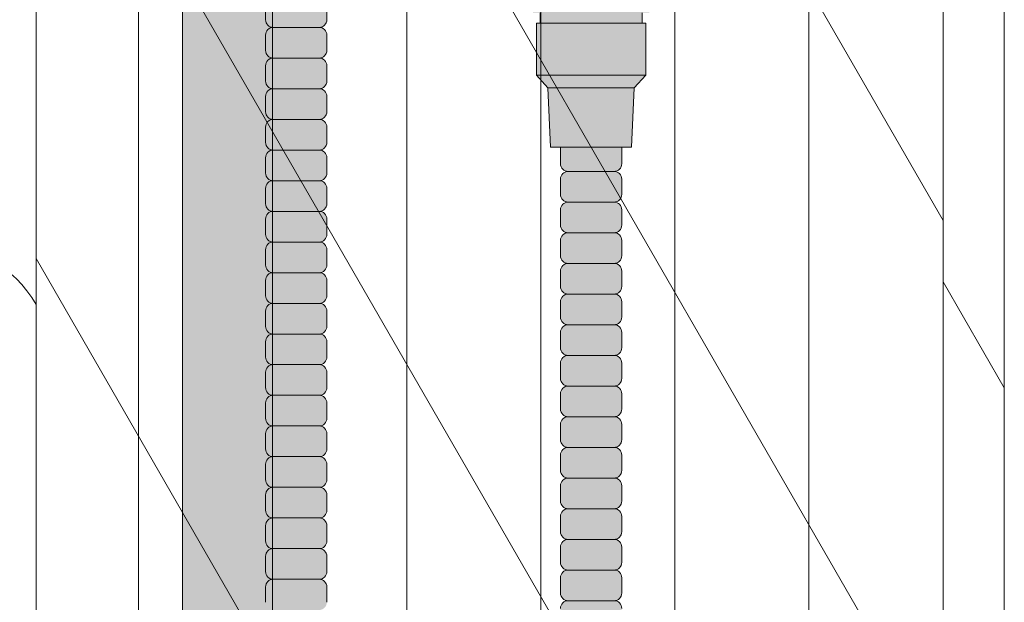
# Model space of a CAD drawing. Units: inches. Extents: x 2 to 891, y -14 to 291.
# Drawn here: x 365 to 373, y 241 to 246 of the extents above; entities that cross this region are included whole.
import ezdxf

# ---------------------------------------------------------------- set-up
doc = ezdxf.new("R2010")
doc.units = ezdxf.units.IN
doc.header["$LTSCALE"] = 0.375
doc.header["$MEASUREMENT"] = 0
doc.layers.add('FILL1', color=254, linetype='Continuous', lineweight=13)
doc.layers.add('OBJECT', color=7, linetype='Continuous', lineweight=13)

# ---------------------------------------------------------------- blocks, each defined once
blk = doc.blocks.new('ACXSYM1001 ISO')
at = {"layer": 'FILL1'}
h = blk.add_hatch(color=256, dxfattribs=at)
edge = h.paths.add_edge_path()
edge.add_ellipse((-0.1563, 43), major_axis=(0, -0.7823), ratio=0.279526, start_angle=360, end_angle=540)
edge.add_ellipse((-0.1563, 43), major_axis=(0, -0.7823), ratio=0.279526, start_angle=540, end_angle=581.19727)
edge.add_line((-0.3003, 43.5886), (-0.1563, 43.5886))
edge.add_ellipse((-0.1563, 43), major_axis=(0, -0.5886), ratio=0.279526, start_angle=0, end_angle=180, ccw=False)
edge.add_line((-0.1563, 42.4114), (-0.3003, 42.4114))
edge.add_ellipse((-0.1563, 43), major_axis=(0, -0.7823), ratio=0.279526, start_angle=318.80273, end_angle=360)
edge = h.paths.add_edge_path()
edge.add_ellipse((-0.1563, 43), major_axis=(0, -0.5886), ratio=0.279526, start_angle=0, end_angle=180)
edge.add_line((-0.1563, 43.5886), (-1.0776, 43.5886))
edge.add_line((-1.0776, 43.5886), (-1.0776, 43.5466))
edge.add_arc((-1.1401, 43.5466), 0.0625, 270, 360, ccw=False)
edge.add_arc((-1.1401, 43.4216), 0.0625, 0, 90, ccw=False)
edge.add_line((-1.0776, 43.4216), (-1.0776, 43.2966))
edge.add_arc((-1.1401, 43.2966), 0.0625, 270, 360, ccw=False)
edge.add_arc((-1.1401, 43.1716), 0.0625, 0, 90, ccw=False)
edge.add_line((-1.0776, 43.1716), (-1.0776, 43.0466))
edge.add_arc((-1.1401, 43.0466), 0.0625, 270, 360, ccw=False)
edge.add_arc((-1.1401, 42.9216), 0.0625, 0, 90, ccw=False)
edge.add_line((-1.0776, 42.9216), (-1.0776, 42.7966))
edge.add_arc((-1.1401, 42.7966), 0.0625, 270, 360, ccw=False)
edge.add_arc((-1.1401, 42.6716), 0.0625, 0, 90, ccw=False)
edge.add_line((-1.0776, 42.6716), (-1.0776, 42.5466))
edge.add_arc((-1.1401, 42.5466), 0.0625, 270, 360, ccw=False)
edge.add_arc((-1.1401, 42.4216), 0.0625, 0, 90, ccw=False)
edge.add_line((-1.0776, 42.4216), (-1.0776, 42.4114))
edge.add_line((-1.0776, 42.4114), (-0.1563, 42.4114))
edge = h.paths.add_edge_path()
edge.add_ellipse((0, 43), major_axis=(0, -0.7823), ratio=0.279526, start_angle=0, end_angle=180)
edge.add_line((0, 43.7823), (-0.1563, 43.7823))
edge.add_ellipse((-0.1563, 43), major_axis=(0, -0.7823), ratio=0.279526, start_angle=360, end_angle=540, ccw=False)
edge.add_line((-0.1563, 42.2177), (0, 42.2177))
h.paths.add_polyline_path([(-1.5151, 40.9841, -0.343676), (-1.5757, 41.0314), (-2.2563, 41.0314), (-2.2563, 40.9314), (-1.5768, 40.9314, -0.369097)])
h.paths.add_polyline_path([(-1.5776, 41.1716, -0.414214), (-1.5151, 41.2341, -0.414214), (-1.5776, 41.2966), (-1.5776, 41.4216, -0.414214), (-1.5151, 41.4841, -0.414214), (-1.5776, 41.5466), (-1.5776, 41.6716, -0.414214), (-1.5151, 41.7341, -0.414214), (-1.5776, 41.7966), (-1.5776, 41.9216, -0.414214), (-1.5151, 41.9841, -0.414214), (-1.5776, 42.0466), (-1.5776, 42.1716, -0.414214), (-1.5151, 42.2341, -0.414214), (-1.5776, 42.2966), (-1.5776, 42.4216, -0.186507), (-1.5613, 42.4637, 0.23507), (-2.2563, 42.4114), (-2.2563, 41.0314), (-1.5757, 41.0314, -0.061748), (-1.5776, 41.0466)])
edge = h.paths.add_edge_path()
edge.add_ellipse((-2.7063, 43), major_axis=(0, -0.5886), ratio=0.279526, start_angle=0, end_angle=180)
edge.add_ellipse((-2.7063, 43), major_axis=(0, -0.5886), ratio=0.279526, start_angle=180, end_angle=360)
edge = h.paths.add_edge_path()
edge.add_ellipse((-2.5563, 43), major_axis=(0, -0.5886), ratio=0.279526, start_angle=0, end_angle=180)
edge.add_line((-2.5563, 43.5886), (-2.7063, 43.5886))
edge.add_ellipse((-2.7063, 43), major_axis=(0, -0.5886), ratio=0.279526, start_angle=0, end_angle=180, ccw=False)
edge.add_line((-2.7063, 42.4114), (-2.5563, 42.4114))
edge = h.paths.add_edge_path()
edge.add_line((-1.5776, 43.0466), (-1.5776, 43.1716))
edge.add_arc((-1.5151, 43.1716), 0.0625, 90, 180, ccw=False)
edge.add_arc((-1.5151, 43.2966), 0.0625, 180, 270, ccw=False)
edge.add_line((-1.5776, 43.2966), (-1.5776, 43.4216))
edge.add_arc((-1.5151, 43.4216), 0.0625, 90, 180, ccw=False)
edge.add_arc((-1.5151, 43.5466), 0.0625, 194.75281, 270, ccw=False)
edge.add_arc((-1.8563, 44.2607), 0.7821, 239.23998, 291.03604, ccw=False)
edge.add_line((-2.2563, 43.5886), (-2.5563, 43.5886))
edge.add_ellipse((-2.5563, 43), major_axis=(0, -0.5886), ratio=0.279526, start_angle=0, end_angle=180, ccw=False)
edge.add_line((-2.5563, 42.4114), (-2.2563, 42.4114))
edge.add_arc((-1.8563, 41.7393), 0.7821, 67.84653, 120.76002, ccw=False)
edge.add_arc((-1.5151, 42.4216), 0.0625, 90, 137.74137, ccw=False)
edge.add_arc((-1.5151, 42.5466), 0.0625, 180, 270, ccw=False)
edge.add_line((-1.5776, 42.5466), (-1.5776, 42.6716))
edge.add_arc((-1.5151, 42.6716), 0.0625, 90, 180, ccw=False)
edge.add_arc((-1.5151, 42.7966), 0.0625, 180, 270, ccw=False)
edge.add_line((-1.5776, 42.7966), (-1.5776, 42.9216))
edge.add_arc((-1.5151, 42.9216), 0.0625, 90, 180, ccw=False)
edge.add_arc((-1.5151, 43.0466), 0.0625, 180, 270, ccw=False)
h.paths.add_polyline_path([(-1.5151, 50.7341, -0.414214), (-1.5776, 50.7966), (-1.5776, 50.9216, -0.414214), (-1.5151, 50.9841, -0.414214), (-1.5776, 51.0466), (-1.5776, 51.1716, -0.414214), (-1.5151, 51.2341, -0.414214), (-1.5776, 51.2966), (-1.5776, 51.4216, -0.414214), (-1.5151, 51.4841, -0.414214), (-1.5776, 51.5466), (-1.5776, 51.6716, -0.414214), (-1.5151, 51.7341, -0.414214), (-1.5776, 51.7966), (-1.5776, 51.9216, -0.414214), (-1.5151, 51.9841, -0.414214), (-1.5776, 52.0466), (-1.5776, 52.1716, -0.414214), (-1.5151, 52.2341, -0.414214), (-1.5776, 52.2966), (-1.5776, 52.4216, -0.414214), (-1.5151, 52.4841, -0.414214), (-1.5776, 52.5466), (-1.5776, 52.6716, -0.414214), (-1.5151, 52.7341, -0.414214), (-1.5776, 52.7966), (-1.5776, 52.9216, -0.414214), (-1.5151, 52.9841, -0.414214), (-1.5776, 53.0466), (-1.5776, 53.1716, -0.414214), (-1.5151, 53.2341, -0.414214), (-1.5776, 53.2966), (-1.5776, 53.4216, -0.414214), (-1.5151, 53.4841, -0.414214), (-1.5776, 53.5466), (-1.5776, 53.6716, -0.414214), (-1.5151, 53.7341, -0.414214), (-1.5776, 53.7966), (-1.5776, 53.9216, -0.414214), (-1.5151, 53.9841, -0.414214), (-1.5776, 54.0466), (-1.5776, 54.1716, -0.414214), (-1.5151, 54.2341, -0.414214), (-1.5776, 54.2966), (-1.5776, 54.4216, -0.414214), (-1.5151, 54.4841, -0.414214), (-1.5776, 54.5466), (-1.5776, 54.6716, -0.414214), (-1.5151, 54.7341, -0.414214), (-1.5776, 54.7966), (-1.5776, 54.9216, -0.414214), (-1.5151, 54.9841, -0.414214), (-1.5776, 55.0466), (-1.5776, 55.1716, -0.414214), (-1.5151, 55.2341, -0.414214), (-1.5776, 55.2966), (-1.5776, 55.4216, -0.414214), (-1.5151, 55.4841, -0.414214), (-1.5776, 55.5466), (-1.5776, 55.6716, -0.414214), (-1.5151, 55.7341, -0.414214), (-1.5776, 55.7966), (-1.5776, 55.9216, -0.414214), (-1.5151, 55.9841, -0.414214), (-1.5776, 56.0466), (-1.5776, 56.1716, -0.414214), (-1.5151, 56.2341, -0.414214), (-1.5776, 56.2966), (-1.5776, 56.4216, -0.414214), (-1.5151, 56.4841, -0.414214), (-1.5776, 56.5466), (-1.5776, 56.6716, -0.414214), (-1.5151, 56.7341, -0.414214), (-1.5776, 56.7966), (-1.5776, 56.9216, -0.414214), (-1.5151, 56.9841, -0.414214), (-1.5776, 57.0466), (-1.5776, 57.1716, -0.414214), (-1.5151, 57.2341, -0.414214), (-1.5776, 57.2966), (-1.5776, 57.4216, -0.414214), (-1.5151, 57.4841, -0.414214), (-1.5776, 57.5466), (-1.5776, 57.6193, 0.059408), (-1.6726, 57.5784), (-1.6726, 57.4333, -0.12253), (-1.8905, 57.6591), (-2.2563, 58.2927), (-2.2563, 43.5886, 0.229189), (-1.5776, 43.5299), (-1.5776, 43.6716, -0.414214), (-1.5151, 43.7341, -0.414214), (-1.5776, 43.7966), (-1.5776, 43.9216, -0.414214), (-1.5151, 43.9841, -0.414214), (-1.5776, 44.0466), (-1.5776, 44.1716, -0.414214), (-1.5151, 44.2341, -0.414214), (-1.5776, 44.2966), (-1.5776, 44.4216, -0.414214), (-1.5151, 44.4841, -0.414214), (-1.5776, 44.5466), (-1.5776, 44.6716, -0.414214), (-1.5151, 44.7341, -0.414214), (-1.5776, 44.7966), (-1.5776, 44.9216, -0.414214), (-1.5151, 44.9841, -0.414214), (-1.5776, 45.0466), (-1.5776, 45.1716, -0.414214), (-1.5151, 45.2341, -0.414214), (-1.5776, 45.2966), (-1.5776, 45.4216, -0.414214), (-1.5151, 45.4841, -0.414214), (-1.5776, 45.5466), (-1.5776, 45.6716, -0.414214), (-1.5151, 45.7341, -0.414214), (-1.5776, 45.7966), (-1.5776, 45.9216, -0.414214), (-1.5151, 45.9841, -0.414214), (-1.5776, 46.0466), (-1.5776, 46.1716, -0.414214), (-1.5151, 46.2341, -0.414214), (-1.5776, 46.2966), (-1.5776, 46.4216, -0.414214), (-1.5151, 46.4841, -0.414214), (-1.5776, 46.5466), (-1.5776, 46.6716, -0.414214), (-1.5151, 46.7341, -0.414214), (-1.5776, 46.7966), (-1.5776, 46.9216, -0.414214), (-1.5151, 46.9841, -0.414214), (-1.5776, 47.0466), (-1.5776, 47.1716, -0.414214), (-1.5151, 47.2341, -0.414214), (-1.5776, 47.2966), (-1.5776, 47.4216, -0.414214), (-1.5151, 47.4841, -0.414214), (-1.5776, 47.5466), (-1.5776, 47.6716, -0.414214), (-1.5151, 47.7341, -0.414214), (-1.5776, 47.7966), (-1.5776, 47.9216, -0.414214), (-1.5151, 47.9841, -0.414214), (-1.5776, 48.0466), (-1.5776, 48.1716, -0.414214), (-1.5151, 48.2341, -0.414214), (-1.5776, 48.2966), (-1.5776, 48.4216, -0.414214), (-1.5151, 48.4841, -0.414214), (-1.5776, 48.5466), (-1.5776, 48.6716, -0.414214), (-1.5151, 48.7341, -0.414214), (-1.5776, 48.7966), (-1.5776, 48.9216, -0.414214), (-1.5151, 48.9841, -0.414214), (-1.5776, 49.0466), (-1.5776, 49.1716, -0.414214), (-1.5151, 49.2341, -0.414214), (-1.5776, 49.2966), (-1.5776, 49.4216, -0.414214), (-1.5151, 49.4841, -0.414214), (-1.5776, 49.5466), (-1.5776, 49.6716, -0.414214), (-1.5151, 49.7341, -0.414214), (-1.5776, 49.7966), (-1.5776, 49.9216, -0.414214), (-1.5151, 49.9841, -0.414214), (-1.5776, 50.0466), (-1.5776, 50.1716, -0.414214), (-1.5151, 50.2341, -0.414214), (-1.5776, 50.2966), (-1.5776, 50.4216, -0.414214), (-1.5151, 50.4841, -0.414214), (-1.5776, 50.5466), (-1.5776, 50.6716, -0.414214)])
h.paths.add_polyline_path([(-0.9826, 58.535), (-0.9826, 57.4333, 0.553654)])
edge = h.paths.add_edge_path()
edge.add_line((-0.9826, 58.535), (-1.0413, 58.6367))
edge.add_ellipse((-1.4327, 58.7171), major_axis=(-0.4095, 0.023), ratio=0.532988, start_angle=164.53029, end_angle=207.33904)
edge.add_ellipse((-1.4327, 58.7171), major_axis=(-0.4203, 0.0019), ratio=0.405141, start_angle=208.59112, end_angle=222.22673)
edge.add_arc((-10.9755, 57.7979), 9.9084, 0.51061, 5.97964, ccw=False)
edge.add_line((-1.0675, 57.8862), (-1.0776, 57.7966))
edge.add_arc((-1.1401, 57.7966), 0.0625, 270, 360, ccw=False)
edge.add_arc((-1.1401, 57.6716), 0.0625, 0, 90, ccw=False)
edge.add_line((-1.0776, 57.6716), (-1.0776, 57.5846))
edge.add_arc((-1.3543, 57.3445), 0.3663, 31.32093, 40.95407, ccw=False)
edge.add_line((-1.0413, 57.535), (-0.9826, 57.4333))
edge.add_line((-0.9826, 57.4333), (-0.9826, 58.535))
edge = h.paths.add_edge_path()
edge.add_arc((-1.6401, 58.5254), 0.65, 30, 38.59358)
edge.add_arc((-10.9755, 57.7979), 9.9084, 5.97964, 6.56566, ccw=False)
edge.add_ellipse((-1.4327, 58.7171), major_axis=(-0.4203, 0.0019), ratio=0.405141, start_angle=208.59112, end_angle=222.22673, ccw=False)
edge.add_ellipse((-1.4327, 58.7171), major_axis=(-0.4095, 0.023), ratio=0.532988, start_angle=164.53029, end_angle=207.33904, ccw=False)
edge.add_line((-1.0413, 58.6367), (-0.9826, 58.535))
edge.add_arc((-1.3276, 57.9841), 0.65, 30, 57.94256, ccw=False)
edge.add_line((-0.7647, 58.3091), (-1.0772, 58.8504))
edge = h.paths.add_edge_path()
edge.add_ellipse((-1.4327, 58.7171), major_axis=(-0.4203, 0.0019), ratio=0.405141, start_angle=306.92397, end_angle=410.07636, ccw=False)
edge.add_arc((-10.9755, 57.7979), 9.3508, 6.48714, 8.43595)
edge.add_arc((-1.6401, 58.5254), 0.65, 97.5848, 210)
edge.add_line((-2.203, 58.2004), (-1.8905, 57.6591))
edge.add_arc((-1.3276, 57.9841), 0.65, 122.05744, 210, ccw=False)
edge.add_line((-1.6726, 58.535), (-1.703, 58.5877))
edge = h.paths.add_edge_path()
edge.add_ellipse((-1.4327, 58.7171), major_axis=(-0.4203, 0.0019), ratio=0.405141, start_angle=306.92397, end_angle=410.07636)
edge.add_line((-1.703, 58.5877), (-1.6726, 58.535))
edge.add_line((-1.6726, 58.535), (-1.6726, 57.5784))
edge.add_arc((-1.4537, 57.2005), 0.4367, 106.47307, 120.07241, ccw=False)
edge.add_line((-1.5776, 57.6193), (-1.5776, 57.6716))
edge.add_arc((-1.5151, 57.6716), 0.0625, 90, 180, ccw=False)
edge.add_arc((-1.5151, 57.7966), 0.0625, 180, 270, ccw=False)
edge.add_line((-1.5776, 57.7966), (-1.6252, 57.8954))
edge.add_arc((-10.9755, 57.7979), 9.3508, 0.5974, 6.48714)
h.paths.add_polyline_path([(-1.6726, 58.535, 0.553654), (-1.6726, 57.4333)])
h.paths.add_polyline_path([(-1.761, 59.3884, -0.166261), (-2.2563, 59.4926), (-2.2563, 59.805, 0.463134), (-2.5905, 58.8716), (-2.203, 58.2004, -0.534035), (-1.7259, 59.1697, 0.005922)])
h.paths.add_polyline_path([(-2.2563, 61.1761), (-2.2563, 59.4926, 0.166261), (-1.761, 59.3884, 0.049719)])
h.paths.add_polyline_path([(-2.2563, 60.1924, 0.562731), (-2.7905, 59.218), (-2.5905, 58.8716, -0.463134), (-2.2563, 59.805)])
h.paths.add_polyline_path([(-1.4563, 66.0364, 0.275071), (-2.2563, 66.0364), (-2.2563, 62.5045, -0.053492), (-1.4563, 60.5477)])
edge = h.paths.add_edge_path()
edge.add_ellipse((-2.7063, 66.625), major_axis=(0, -0.5886), ratio=0.279526, start_angle=0, end_angle=180)
edge.add_ellipse((-2.7063, 66.625), major_axis=(0, -0.5886), ratio=0.279526, start_angle=180, end_angle=360)
edge = h.paths.add_edge_path()
edge.add_ellipse((-2.5563, 66.625), major_axis=(0, -0.5886), ratio=0.279526, start_angle=0, end_angle=180)
edge.add_line((-2.5563, 67.2136), (-2.7063, 67.2136))
edge.add_ellipse((-2.7063, 66.625), major_axis=(0, -0.5886), ratio=0.279526, start_angle=0, end_angle=180, ccw=False)
edge.add_line((-2.7063, 66.0364), (-2.5563, 66.0364))
edge = h.paths.add_edge_path()
edge.add_ellipse((-0.1563, 66.625), major_axis=(0, -0.5886), ratio=0.279526, start_angle=0, end_angle=180)
edge.add_line((-0.1563, 67.2136), (-1.4563, 67.2136))
edge.add_arc((-1.8563, 67.8857), 0.7821, 239.23998, 300.76002, ccw=False)
edge.add_line((-2.2563, 67.2136), (-2.5563, 67.2136))
edge.add_ellipse((-2.5563, 66.625), major_axis=(0, -0.5886), ratio=0.279526, start_angle=0, end_angle=180, ccw=False)
edge.add_line((-2.5563, 66.0364), (-2.2563, 66.0364))
edge.add_arc((-1.8563, 65.3643), 0.7821, 59.23998, 120.76002, ccw=False)
edge.add_line((-1.4563, 66.0364), (-0.1563, 66.0364))
edge = h.paths.add_edge_path()
edge.add_ellipse((0, 66.625), major_axis=(0, -0.7823), ratio=0.279526, start_angle=0, end_angle=180)
edge.add_line((0, 67.4073), (-0.1563, 67.4073))
edge.add_ellipse((-0.1563, 66.625), major_axis=(0, -0.7823), ratio=0.279526, start_angle=360, end_angle=540, ccw=False)
edge.add_line((-0.1563, 65.8427), (0, 65.8427))
edge = h.paths.add_edge_path()
edge.add_ellipse((-0.1563, 66.625), major_axis=(0, -0.7823), ratio=0.279526, start_angle=360, end_angle=540)
edge.add_ellipse((-0.1563, 66.625), major_axis=(0, -0.7823), ratio=0.279526, start_angle=540, end_angle=581.19727)
edge.add_line((-0.3003, 67.2136), (-0.1563, 67.2136))
edge.add_ellipse((-0.1563, 66.625), major_axis=(0, -0.5886), ratio=0.279526, start_angle=0, end_angle=180, ccw=False)
edge.add_line((-0.1563, 66.0364), (-0.3003, 66.0364))
edge.add_ellipse((-0.1563, 66.625), major_axis=(0, -0.7823), ratio=0.279526, start_angle=318.80273, end_angle=360)
h.paths.add_polyline_path([(-1.4563, 68.5936), (-2.2563, 68.5936), (-2.2563, 67.2136, 0.275071), (-1.4563, 67.2136)])
h.paths.add_polyline_path([(-1.4563, 68.6936), (-2.2563, 68.6936), (-2.2563, 68.5936), (-1.4563, 68.5936)])
h = blk.add_hatch(color=256, dxfattribs=at)
h.paths.add_polyline_path([(1.4942, 54.8538), (0.6622, 54.8538), (0.6622, 54.7688), (1.4942, 54.7688)])
h.paths.add_polyline_path([(1.5532, 55.1968), (0.6032, 55.1968), (0.6032, 54.8538), (0.6622, 54.8538), (1.4942, 54.8538), (1.5532, 54.8538)])
h.paths.add_polyline_path([(1.7042, 55.7038), (1.6832, 55.7038), (0.4732, 55.7038), (0.4522, 55.7038), (0.4522, 55.1968), (0.6032, 55.1968), (1.5532, 55.1968), (1.7042, 55.1968)])
h = blk.add_hatch(color=256, dxfattribs=at)
h.paths.add_polyline_path([(-1.1401, 55.2341, 0.414214), (-1.0776, 55.2966), (-1.0776, 55.4216, 0.414214), (-1.1401, 55.4841), (-1.5151, 55.4841, 0.414214), (-1.5776, 55.4216), (-1.5776, 55.2966, 0.414214), (-1.5151, 55.2341)])
h.paths.add_polyline_path([(-1.1401, 54.9841, 0.414214), (-1.0776, 55.0466), (-1.0776, 55.1716, 0.414214), (-1.1401, 55.2341), (-1.5151, 55.2341, 0.414214), (-1.5776, 55.1716), (-1.5776, 55.0466, 0.414214), (-1.5151, 54.9841)])
h.paths.add_polyline_path([(-1.1401, 54.7341, 0.414214), (-1.0776, 54.7966), (-1.0776, 54.9216, 0.414214), (-1.1401, 54.9841), (-1.5151, 54.9841, 0.414214), (-1.5776, 54.9216), (-1.5776, 54.7966, 0.414214), (-1.5151, 54.7341)])
h.paths.add_polyline_path([(-1.1401, 54.4841, 0.414214), (-1.0776, 54.5466), (-1.0776, 54.6716, 0.414214), (-1.1401, 54.7341), (-1.5151, 54.7341, 0.414214), (-1.5776, 54.6716), (-1.5776, 54.5466, 0.414214), (-1.5151, 54.4841)])
h.paths.add_polyline_path([(-1.1401, 54.2341, 0.414214), (-1.0776, 54.2966), (-1.0776, 54.4216, 0.414214), (-1.1401, 54.4841), (-1.5151, 54.4841, 0.414214), (-1.5776, 54.4216), (-1.5776, 54.2966, 0.414214), (-1.5151, 54.2341)])
h.paths.add_polyline_path([(-1.1401, 53.9841, 0.414214), (-1.0776, 54.0466), (-1.0776, 54.1716, 0.414214), (-1.1401, 54.2341), (-1.5151, 54.2341, 0.414214), (-1.5776, 54.1716), (-1.5776, 54.0466, 0.414214), (-1.5151, 53.9841)])
h.paths.add_polyline_path([(-1.1401, 53.7341, 0.414214), (-1.0776, 53.7966), (-1.0776, 53.9216, 0.414214), (-1.1401, 53.9841), (-1.5151, 53.9841, 0.414214), (-1.5776, 53.9216), (-1.5776, 53.7966, 0.414214), (-1.5151, 53.7341)])
h.paths.add_polyline_path([(-1.1401, 53.4841, 0.414214), (-1.0776, 53.5466), (-1.0776, 53.6716, 0.414214), (-1.1401, 53.7341), (-1.5151, 53.7341, 0.414214), (-1.5776, 53.6716), (-1.5776, 53.5466, 0.414214), (-1.5151, 53.4841)])
h.paths.add_polyline_path([(-1.5151, 53.4841, 0.414214), (-1.5776, 53.4216), (-1.5776, 53.2966, 0.414214), (-1.5151, 53.2341), (-1.1401, 53.2341, 0.414214), (-1.0776, 53.2966), (-1.0776, 53.4216, 0.414214), (-1.1401, 53.4841)])
for points in [[(1.5242, 54.3438), (1.5242, 54.7688), (1.4942, 54.7688), (0.6622, 54.7688), (0.6322, 54.7688), (0.6322, 54.3438)], [(1.4307, 54.2408), (1.5242, 54.3438), (0.6322, 54.3438), (0.7257, 54.2408)]]:
    blk.add_hatch(color=256, dxfattribs=at).paths.add_polyline_path(points)
h = blk.add_hatch(color=256, dxfattribs=at)
h.paths.add_polyline_path([(0.8907, 52.5598, 0.414214), (0.8282, 52.4973), (0.8282, 52.3723, 0.414214), (0.8907, 52.3098), (1.2657, 52.3098, 0.414214), (1.3282, 52.3723), (1.3282, 52.4973, 0.414214), (1.2657, 52.5598)])
h.paths.add_polyline_path([(1.2657, 52.5598, 0.414214), (1.3282, 52.6223), (1.3282, 52.7473, 0.414214), (1.2657, 52.8098), (0.8907, 52.8098, 0.414214), (0.8282, 52.7473), (0.8282, 52.6223, 0.414214), (0.8907, 52.5598)])
h.paths.add_polyline_path([(0.8907, 53.0598, 0.414214), (0.8282, 52.9973), (0.8282, 52.8723, 0.414214), (0.8907, 52.8098), (1.2657, 52.8098, 0.414214), (1.3282, 52.8723), (1.3282, 52.9973, 0.414214), (1.2657, 53.0598)])
h.paths.add_polyline_path([(1.2657, 53.0598, 0.414214), (1.3282, 53.1223), (1.3282, 53.2473, 0.414214), (1.2657, 53.3098), (0.8907, 53.3098, 0.414214), (0.8282, 53.2473), (0.8282, 53.1223, 0.414214), (0.8907, 53.0598)])
h.paths.add_polyline_path([(0.8907, 53.5598, 0.414214), (0.8282, 53.4973), (0.8282, 53.3723, 0.414214), (0.8907, 53.3098), (1.2657, 53.3098, 0.414214), (1.3282, 53.3723), (1.3282, 53.4973, 0.414214), (1.2657, 53.5598)])
h.paths.add_polyline_path([(1.2657, 53.5598, 0.414214), (1.3282, 53.6223), (1.3282, 53.7568), (0.8282, 53.7568), (0.8282, 53.6223, 0.414214), (0.8907, 53.5598)])
h.paths.add_polyline_path([(1.4082, 53.7568), (1.4307, 54.2408), (0.7257, 54.2408), (0.7482, 53.7568)])
h = blk.add_hatch(color=256, dxfattribs=at)
h.paths.add_polyline_path([(-1.5151, 53.2341, 0.414214), (-1.5776, 53.1716), (-1.5776, 53.0466, 0.414214), (-1.5151, 52.9841), (-1.1401, 52.9841, 0.414214), (-1.0776, 53.0466), (-1.0776, 53.1716, 0.414214), (-1.1401, 53.2341)])
h.paths.add_polyline_path([(-1.1401, 52.7341, 0.414214), (-1.0776, 52.7966), (-1.0776, 52.9216, 0.414214), (-1.1401, 52.9841), (-1.5151, 52.9841, 0.414214), (-1.5776, 52.9216), (-1.5776, 52.7966, 0.414214), (-1.5151, 52.7341)])
h.paths.add_polyline_path([(-1.1401, 52.4841, 0.414214), (-1.0776, 52.5466), (-1.0776, 52.6716, 0.414214), (-1.1401, 52.7341), (-1.5151, 52.7341, 0.414214), (-1.5776, 52.6716), (-1.5776, 52.5466, 0.414214), (-1.5151, 52.4841)])
h.paths.add_polyline_path([(-1.1401, 52.2341, 0.414214), (-1.0776, 52.2966), (-1.0776, 52.4216, 0.414214), (-1.1401, 52.4841), (-1.5151, 52.4841, 0.414214), (-1.5776, 52.4216), (-1.5776, 52.2966, 0.414214), (-1.5151, 52.2341)])
h.paths.add_polyline_path([(-1.1401, 51.9841, 0.414214), (-1.0776, 52.0466), (-1.0776, 52.1716, 0.414214), (-1.1401, 52.2341), (-1.5151, 52.2341, 0.414214), (-1.5776, 52.1716), (-1.5776, 52.0466, 0.414214), (-1.5151, 51.9841)])
h.paths.add_polyline_path([(-1.1401, 51.7341, 0.414214), (-1.0776, 51.7966), (-1.0776, 51.9216, 0.414214), (-1.1401, 51.9841), (-1.5151, 51.9841, 0.414214), (-1.5776, 51.9216), (-1.5776, 51.7966, 0.414214), (-1.5151, 51.7341)])
h.paths.add_polyline_path([(-1.1401, 51.4841, 0.414214), (-1.0776, 51.5466), (-1.0776, 51.6716, 0.414214), (-1.1401, 51.7341), (-1.5151, 51.7341, 0.414214), (-1.5776, 51.6716), (-1.5776, 51.5466, 0.414214), (-1.5151, 51.4841)])
h = blk.add_hatch(color=256, dxfattribs=at)
h.paths.add_polyline_path([(1.2657, 47.3098, 0.414214), (1.3282, 47.3723), (1.3282, 47.4973, 0.414214), (1.2657, 47.5598), (0.8907, 47.5598, 0.414214), (0.8282, 47.4973), (0.8282, 47.3723, 0.414214), (0.8907, 47.3098)])
h.paths.add_polyline_path([(0.8907, 47.8098, 0.414214), (0.8282, 47.7473), (0.8282, 47.6223, 0.414214), (0.8907, 47.5598), (1.2657, 47.5598, 0.414214), (1.3282, 47.6223), (1.3282, 47.7473, 0.414214), (1.2657, 47.8098)])
h.paths.add_polyline_path([(1.2657, 47.8098, 0.414214), (1.3282, 47.8723), (1.3282, 47.9973, 0.414214), (1.2657, 48.0598), (0.8907, 48.0598, 0.414214), (0.8282, 47.9973), (0.8282, 47.8723, 0.414214), (0.8907, 47.8098)])
h.paths.add_polyline_path([(1.2657, 48.0598, 0.414214), (1.3282, 48.1223), (1.3282, 48.2473, 0.414214), (1.2657, 48.3098), (0.8907, 48.3098, 0.414214), (0.8282, 48.2473), (0.8282, 48.1223, 0.414214), (0.8907, 48.0598)])
h.paths.add_polyline_path([(1.2657, 48.3098, 0.414214), (1.3282, 48.3723), (1.3282, 48.4973, 0.414214), (1.2657, 48.5598), (0.8907, 48.5598, 0.414214), (0.8282, 48.4973), (0.8282, 48.3723, 0.414214), (0.8907, 48.3098)])
h.paths.add_polyline_path([(1.2657, 48.5598, 0.414214), (1.3282, 48.6223), (1.3282, 48.7473, 0.414214), (1.2657, 48.8098), (0.8907, 48.8098, 0.414214), (0.8282, 48.7473), (0.8282, 48.6223, 0.414214), (0.8907, 48.5598)])
h.paths.add_polyline_path([(1.2657, 48.8098, 0.414214), (1.3282, 48.8723), (1.3282, 48.9973, 0.414214), (1.2657, 49.0598), (0.8907, 49.0598, 0.414214), (0.8282, 48.9973), (0.8282, 48.8723, 0.414214), (0.8907, 48.8098)])
h.paths.add_polyline_path([(0.8907, 49.3098, 0.414214), (0.8282, 49.2473), (0.8282, 49.1223, 0.414214), (0.8907, 49.0598), (1.2657, 49.0598, 0.414214), (1.3282, 49.1223), (1.3282, 49.2473, 0.414214), (1.2657, 49.3098)])
h.paths.add_polyline_path([(0.8907, 49.5598, 0.414214), (0.8282, 49.4973), (0.8282, 49.3723, 0.414214), (0.8907, 49.3098), (1.2657, 49.3098, 0.414214), (1.3282, 49.3723), (1.3282, 49.4973, 0.414214), (1.2657, 49.5598)])
h.paths.add_polyline_path([(0.8907, 49.8098, 0.414214), (0.8282, 49.7473), (0.8282, 49.6223, 0.414214), (0.8907, 49.5598), (1.2657, 49.5598, 0.414214), (1.3282, 49.6223), (1.3282, 49.7473, 0.414214), (1.2657, 49.8098)])
h.paths.add_polyline_path([(1.2657, 49.8098, 0.414214), (1.3282, 49.8723), (1.3282, 49.9973, 0.414214), (1.2657, 50.0598), (0.8907, 50.0598, 0.414214), (0.8282, 49.9973), (0.8282, 49.8723, 0.414214), (0.8907, 49.8098)])
h.paths.add_polyline_path([(1.2657, 50.0598, 0.414214), (1.3282, 50.1223), (1.3282, 50.2473, 0.414214), (1.2657, 50.3098), (0.8907, 50.3098, 0.414214), (0.8282, 50.2473), (0.8282, 50.1223, 0.414214), (0.8907, 50.0598)])
h.paths.add_polyline_path([(0.8907, 50.5598, 0.414214), (0.8282, 50.4973), (0.8282, 50.3723, 0.414214), (0.8907, 50.3098), (1.2657, 50.3098, 0.414214), (1.3282, 50.3723), (1.3282, 50.4973, 0.414214), (1.2657, 50.5598)])
h.paths.add_polyline_path([(1.2657, 50.5598, 0.414214), (1.3282, 50.6223), (1.3282, 50.7473, 0.414214), (1.2657, 50.8098), (0.8907, 50.8098, 0.414214), (0.8282, 50.7473), (0.8282, 50.6223, 0.414214), (0.8907, 50.5598)])
h.paths.add_polyline_path([(0.8907, 51.0598, 0.414214), (0.8282, 50.9973), (0.8282, 50.8723, 0.414214), (0.8907, 50.8098), (1.2657, 50.8098, 0.414214), (1.3282, 50.8723), (1.3282, 50.9973, 0.414214), (1.2657, 51.0598)])
h.paths.add_polyline_path([(0.8907, 51.3098, 0.414214), (0.8282, 51.2473), (0.8282, 51.1223, 0.414214), (0.8907, 51.0598), (1.2657, 51.0598, 0.414214), (1.3282, 51.1223), (1.3282, 51.2473, 0.414214), (1.2657, 51.3098)])
h.paths.add_polyline_path([(1.2657, 51.3098, 0.414214), (1.3282, 51.3723), (1.3282, 51.4973, 0.414214), (1.2657, 51.5598), (0.8907, 51.5598, 0.414214), (0.8282, 51.4973), (0.8282, 51.3723, 0.414214), (0.8907, 51.3098)])
h.paths.add_polyline_path([(1.2657, 51.5598, 0.414214), (1.3282, 51.6223), (1.3282, 51.7473, 0.414214), (1.2657, 51.8098), (0.8907, 51.8098, 0.414214), (0.8282, 51.7473), (0.8282, 51.6223, 0.414214), (0.8907, 51.5598)])
h.paths.add_polyline_path([(1.2657, 51.8098, 0.414214), (1.3282, 51.8723), (1.3282, 51.9973, 0.414214), (1.2657, 52.0598), (0.8907, 52.0598, 0.414214), (0.8282, 51.9973), (0.8282, 51.8723, 0.414214), (0.8907, 51.8098)])
h.paths.add_polyline_path([(1.2657, 52.0598, 0.414214), (1.3282, 52.1223), (1.3282, 52.2473, 0.414214), (1.2657, 52.3098), (0.8907, 52.3098, 0.414214), (0.8282, 52.2473), (0.8282, 52.1223, 0.414214), (0.8907, 52.0598)])
h = blk.add_hatch(color=256, dxfattribs=at)
h.paths.add_polyline_path([(-1.1401, 51.2341, 0.414214), (-1.0776, 51.2966), (-1.0776, 51.4216, 0.414214), (-1.1401, 51.4841), (-1.5151, 51.4841, 0.414214), (-1.5776, 51.4216), (-1.5776, 51.2966, 0.414214), (-1.5151, 51.2341)])
h.paths.add_polyline_path([(-1.5151, 51.2341, 0.414214), (-1.5776, 51.1716), (-1.5776, 51.0466, 0.414214), (-1.5151, 50.9841), (-1.1401, 50.9841, 0.414214), (-1.0776, 51.0466), (-1.0776, 51.1716, 0.414214), (-1.1401, 51.2341)])
h.paths.add_polyline_path([(-1.1401, 50.7341, 0.414214), (-1.0776, 50.7966), (-1.0776, 50.9216, 0.414214), (-1.1401, 50.9841), (-1.5151, 50.9841, 0.414214), (-1.5776, 50.9216), (-1.5776, 50.7966, 0.414214), (-1.5151, 50.7341)])
h.paths.add_polyline_path([(-1.0776, 50.5466), (-1.0776, 50.6716, 0.414214), (-1.1401, 50.7341), (-1.5151, 50.7341, 0.414214), (-1.5776, 50.6716), (-1.5776, 50.5466, 0.414214), (-1.5151, 50.4841), (-1.1401, 50.4841, 0.414214)])
h.paths.add_polyline_path([(-1.1401, 50.2341, 0.414214), (-1.0776, 50.2966), (-1.0776, 50.4216, 0.414214), (-1.1401, 50.4841), (-1.5151, 50.4841, 0.414214), (-1.5776, 50.4216), (-1.5776, 50.2966, 0.414214), (-1.5151, 50.2341)])
h.paths.add_polyline_path([(-1.1401, 49.9841, 0.414214), (-1.0776, 50.0466), (-1.0776, 50.1716, 0.414214), (-1.1401, 50.2341), (-1.5151, 50.2341, 0.414214), (-1.5776, 50.1716), (-1.5776, 50.0466, 0.414214), (-1.5151, 49.9841)])
h.paths.add_polyline_path([(-1.1401, 49.7341, 0.414214), (-1.0776, 49.7966), (-1.0776, 49.9216, 0.414214), (-1.1401, 49.9841), (-1.5151, 49.9841, 0.414214), (-1.5776, 49.9216), (-1.5776, 49.7966, 0.414214), (-1.5151, 49.7341)])
h.paths.add_polyline_path([(-1.1401, 49.4841, 0.414214), (-1.0776, 49.5466), (-1.0776, 49.6716, 0.414214), (-1.1401, 49.7341), (-1.5151, 49.7341, 0.414214), (-1.5776, 49.6716), (-1.5776, 49.5466, 0.414214), (-1.5151, 49.4841)])
h.paths.add_polyline_path([(-1.1401, 49.2341, 0.414214), (-1.0776, 49.2966), (-1.0776, 49.4216, 0.414214), (-1.1401, 49.4841), (-1.5151, 49.4841, 0.414214), (-1.5776, 49.4216), (-1.5776, 49.2966, 0.414214), (-1.5151, 49.2341)])
h.paths.add_polyline_path([(-1.5151, 49.2341, 0.414214), (-1.5776, 49.1716), (-1.5776, 49.0466, 0.414214), (-1.5151, 48.9841), (-1.1401, 48.9841, 0.414214), (-1.0776, 49.0466), (-1.0776, 49.1716, 0.414214), (-1.1401, 49.2341)])
h.paths.add_polyline_path([(-1.1401, 48.7341, 0.414214), (-1.0776, 48.7966), (-1.0776, 48.9216, 0.414214), (-1.1401, 48.9841), (-1.5151, 48.9841, 0.414214), (-1.5776, 48.9216), (-1.5776, 48.7966, 0.414214), (-1.5151, 48.7341)])
h.paths.add_polyline_path([(-1.1401, 48.4841, 0.414214), (-1.0776, 48.5466), (-1.0776, 48.6716, 0.414214), (-1.1401, 48.7341), (-1.5151, 48.7341, 0.414214), (-1.5776, 48.6716), (-1.5776, 48.5466, 0.414214), (-1.5151, 48.4841)])
h.paths.add_polyline_path([(-1.1401, 48.2341, 0.414214), (-1.0776, 48.2966), (-1.0776, 48.4216, 0.414214), (-1.1401, 48.4841), (-1.5151, 48.4841, 0.414214), (-1.5776, 48.4216), (-1.5776, 48.2966, 0.414214), (-1.5151, 48.2341)])
at = {"layer": 'OBJECT'}
for p, q in [((-2.2563, 58.2927), (-2.2563, 43.5886)), ((-1.5776, 54.9216), (-1.5776, 54.7966)), ((-1.0776, 54.9216), (-1.0776, 54.7966)), ((-1.1401, 54.7341), (-1.5151, 54.7341)), ((0.6622, 54.7688), (1.4942, 54.7688)), ((-1.5776, 54.6716), (-1.5776, 54.5466)), ((-1.0776, 54.6716), (-1.0776, 54.5466)), ((-1.1401, 54.4841), (-1.5151, 54.4841)), ((-1.5776, 54.4216), (-1.5776, 54.2966)), ((-1.0776, 54.4216), (-1.0776, 54.2966)), ((1.5242, 54.3438), (0.6322, 54.3438)), ((-1.1401, 54.2341), (-1.5151, 54.2341)), ((0.7257, 54.2408), (1.4307, 54.2408)), ((-1.5776, 54.1716), (-1.5776, 54.0466)), ((-1.0776, 54.1716), (-1.0776, 54.0466)), ((-1.1401, 53.9841), (-1.5151, 53.9841)), ((-1.5776, 53.9216), (-1.5776, 53.7966)), ((-1.0776, 53.9216), (-1.0776, 53.7966)), ((-1.1401, 53.7341), (-1.5151, 53.7341)), ((0.8282, 53.7568), (0.8282, 53.6223)), ((1.3282, 53.7568), (1.3282, 53.6223)), ((-1.5776, 53.6716), (-1.5776, 53.5466)), ((-1.0776, 53.6716), (-1.0776, 53.5466)), ((0.8282, 53.4973), (0.8282, 53.3723)), ((0.8907, 53.5598), (1.2657, 53.5598)), ((1.3282, 53.4973), (1.3282, 53.3723)), ((-1.5776, 53.4216), (-1.5776, 53.2966)), ((-1.1401, 53.4841), (-1.5151, 53.4841)), ((-1.0776, 53.4216), (-1.0776, 53.2966)), ((1.2657, 53.3098), (0.8907, 53.3098)), ((-1.5776, 53.1716), (-1.5776, 53.0466)), ((-1.1401, 53.2341), (-1.5151, 53.2341)), ((-1.0776, 53.1716), (-1.0776, 53.0466)), ((0.8282, 53.2473), (0.8282, 53.1223)), ((1.3282, 53.2473), (1.3282, 53.1223)), ((1.2657, 53.0598), (0.8907, 53.0598)), ((-1.1401, 52.9841), (-1.5151, 52.9841)), ((0.8282, 52.9973), (0.8282, 52.8723)), ((1.3282, 52.9973), (1.3282, 52.8723)), ((-1.5776, 52.9216), (-1.5776, 52.7966)), ((-1.0776, 52.9216), (-1.0776, 52.7966)), ((1.2657, 52.8098), (0.8907, 52.8098)), ((-1.1401, 52.7341), (-1.5151, 52.7341)), ((0.8282, 52.7473), (0.8282, 52.6223)), ((1.3282, 52.7473), (1.3282, 52.6223)), ((-1.5776, 52.6716), (-1.5776, 52.5466)), ((-1.0776, 52.6716), (-1.0776, 52.5466)), ((1.2657, 52.5598), (0.8907, 52.5598)), ((-1.1401, 52.4841), (-1.5151, 52.4841)), ((0.8282, 52.4973), (0.8282, 52.3723)), ((1.3282, 52.4973), (1.3282, 52.3723)), ((-1.5776, 52.4216), (-1.5776, 52.2966)), ((-1.0776, 52.4216), (-1.0776, 52.2966)), ((1.2657, 52.3098), (0.8907, 52.3098)), ((-1.1401, 52.2341), (-1.5151, 52.2341)), ((0.8282, 52.2473), (0.8282, 52.1223)), ((1.3282, 52.2473), (1.3282, 52.1223)), ((-1.5776, 52.1716), (-1.5776, 52.0466)), ((-1.0776, 52.1716), (-1.0776, 52.0466)), ((1.2657, 52.0598), (0.8907, 52.0598)), ((-1.1401, 51.9841), (-1.5151, 51.9841)), ((0.8282, 51.9973), (0.8282, 51.8723)), ((1.3282, 51.9973), (1.3282, 51.8723)), ((-1.5776, 51.9216), (-1.5776, 51.7966)), ((-1.0776, 51.9216), (-1.0776, 51.7966)), ((1.2657, 51.8098), (0.8907, 51.8098)), ((-1.1401, 51.7341), (-1.5151, 51.7341)), ((0.8282, 51.7473), (0.8282, 51.6223)), ((1.3282, 51.7473), (1.3282, 51.6223)), ((-1.5776, 51.6716), (-1.5776, 51.5466)), ((-1.0776, 51.6716), (-1.0776, 51.5466)), ((0.8282, 51.4973), (0.8282, 51.3723)), ((1.2657, 51.5598), (0.8907, 51.5598)), ((1.3282, 51.4973), (1.3282, 51.3723)), ((-1.5776, 51.4216), (-1.5776, 51.2966)), ((-1.1401, 51.4841), (-1.5151, 51.4841)), ((-1.0776, 51.4216), (-1.0776, 51.2966)), ((0.8282, 51.2473), (0.8282, 51.1223)), ((1.2657, 51.3098), (0.8907, 51.3098)), ((1.3282, 51.2473), (1.3282, 51.1223)), ((-1.5776, 51.1716), (-1.5776, 51.0466)), ((-1.1401, 51.2341), (-1.5151, 51.2341)), ((-1.0776, 51.1716), (-1.0776, 51.0466)), ((1.2657, 51.0598), (0.8907, 51.0598)), ((-1.1401, 50.9841), (-1.5151, 50.9841)), ((0.8282, 50.9973), (0.8282, 50.8723)), ((1.3282, 50.9973), (1.3282, 50.8723)), ((-1.5776, 50.9216), (-1.5776, 50.7966)), ((-1.0776, 50.9216), (-1.0776, 50.7966)), ((1.2657, 50.8098), (0.8907, 50.8098)), ((-1.1401, 50.7341), (-1.5151, 50.7341)), ((0.8282, 50.7473), (0.8282, 50.6223)), ((1.3282, 50.7473), (1.3282, 50.6223)), ((-1.5776, 50.6716), (-1.5776, 50.5466)), ((-1.0776, 50.6716), (-1.0776, 50.5466)), ((1.2657, 50.5598), (0.8907, 50.5598)), ((-1.1401, 50.4841), (-1.5151, 50.4841)), ((0.8282, 50.4973), (0.8282, 50.3723)), ((1.3282, 50.4973), (1.3282, 50.3723)), ((-1.5776, 50.4216), (-1.5776, 50.2966)), ((-1.0776, 50.4216), (-1.0776, 50.2966)), ((1.2657, 50.3098), (0.8907, 50.3098)), ((-1.1401, 50.2341), (-1.5151, 50.2341)), ((0.8282, 50.2473), (0.8282, 50.1223)), ((1.3282, 50.2473), (1.3282, 50.1223)), ((-1.5776, 50.1716), (-1.5776, 50.0466)), ((-1.0776, 50.1716), (-1.0776, 50.0466)), ((1.2657, 50.0598), (0.8907, 50.0598))]:
    blk.add_line(p, q, dxfattribs=at)
blk.add_lwpolyline([(1.4942, 54.8538), (1.4942, 54.7688), (1.5242, 54.7688), (1.5242, 54.3438), (1.4307, 54.2408), (1.4082, 53.7568), (0.7482, 53.7568), (0.7257, 54.2408), (0.6322, 54.3438), (0.6322, 54.7688), (0.6622, 54.7688), (0.6622, 54.8538)], dxfattribs=at)
for centre, start, end in [((-1.5151, 54.7966), 180, 270), ((-1.1401, 54.7966), 270, 0), ((-1.5151, 54.6716), 90, 180), ((-1.1401, 54.6716), 360, 90), ((-1.5151, 54.5466), 180, 270), ((-1.1401, 54.5466), 270, 0), ((-1.5151, 54.4216), 90, 180), ((-1.1401, 54.4216), 360, 90), ((-1.5151, 54.2966), 180, 270), ((-1.1401, 54.2966), 270, 0), ((-1.5151, 54.1716), 90, 180), ((-1.1401, 54.1716), 360, 90), ((-1.5151, 54.0466), 180, 270), ((-1.5151, 53.9216), 90, 180), ((-1.1401, 54.0466), 270, 0), ((-1.1401, 53.9216), 360, 90), ((-1.5151, 53.7966), 180, 270), ((-1.5151, 53.6716), 90, 180), ((-1.1401, 53.7966), 270, 0), ((-1.1401, 53.6716), 360, 90), ((0.8907, 53.6223), 180, 270), ((1.2657, 53.6223), 270, 0), ((-1.5151, 53.5466), 180, 270), ((-1.1401, 53.5466), 270, 0), ((0.8907, 53.4973), 90, 180), ((1.2657, 53.4973), 360, 90), ((-1.5151, 53.4216), 90, 180), ((-1.1401, 53.4216), 360, 90), ((0.8907, 53.3723), 180, 270), ((1.2657, 53.3723), 270, 0), ((-1.5151, 53.2966), 180, 270), ((-1.1401, 53.2966), 270, 0), ((0.8907, 53.2473), 90, 180), ((1.2657, 53.2473), 360, 90), ((-1.5151, 53.1716), 90, 180), ((-1.1401, 53.1716), 360, 90), ((0.8907, 53.1223), 180, 270), ((1.2657, 53.1223), 270, 0), ((-1.5151, 53.0466), 180, 270), ((-1.1401, 53.0466), 270, 0), ((0.8907, 52.9973), 90, 180), ((1.2657, 52.9973), 360, 90), ((-1.5151, 52.9216), 90, 180), ((-1.1401, 52.9216), 360, 90), ((0.8907, 52.8723), 180, 270), ((1.2657, 52.8723), 270, 0), ((-1.5151, 52.7966), 180, 270), ((-1.1401, 52.7966), 270, 0), ((0.8907, 52.7473), 90, 180), ((1.2657, 52.7473), 360, 90), ((-1.5151, 52.6716), 90, 180), ((-1.1401, 52.6716), 360, 90), ((0.8907, 52.6223), 180, 270), ((1.2657, 52.6223), 270, 0), ((-1.5151, 52.5466), 180, 270), ((-1.1401, 52.5466), 270, 0), ((0.8907, 52.4973), 90, 180), ((1.2657, 52.4973), 360, 90), ((-1.5151, 52.4216), 90, 180), ((-1.1401, 52.4216), 360, 90), ((0.8907, 52.3723), 180, 270), ((1.2657, 52.3723), 270, 0), ((-1.5151, 52.2966), 180, 270), ((-1.1401, 52.2966), 270, 0), ((0.8907, 52.2473), 90, 180), ((1.2657, 52.2473), 360, 90), ((-1.5151, 52.1716), 90, 180), ((-1.1401, 52.1716), 360, 90), ((0.8907, 52.1223), 180, 270), ((0.8907, 51.9973), 90, 180), ((1.2657, 52.1223), 270, 0), ((1.2657, 51.9973), 360, 90), ((-1.5151, 52.0466), 180, 270), ((-1.5151, 51.9216), 90, 180), ((-1.1401, 52.0466), 270, 0), ((-1.1401, 51.9216), 360, 90), ((0.8907, 51.8723), 180, 270), ((0.8907, 51.7473), 90, 180), ((1.2657, 51.8723), 270, 0), ((1.2657, 51.7473), 360, 90), ((-1.5151, 51.7966), 180, 270), ((-1.5151, 51.6716), 90, 180), ((-1.1401, 51.7966), 270, 0), ((-1.1401, 51.6716), 360, 90), ((0.8907, 51.6223), 180, 270), ((1.2657, 51.6223), 270, 0), ((-1.5151, 51.5466), 180, 270), ((-1.1401, 51.5466), 270, 0), ((0.8907, 51.4973), 90, 180), ((1.2657, 51.4973), 360, 90), ((-1.5151, 51.4216), 90, 180), ((-1.1401, 51.4216), 360, 90), ((0.8907, 51.3723), 180, 270), ((1.2657, 51.3723), 270, 0), ((-1.5151, 51.2966), 180, 270), ((-1.1401, 51.2966), 270, 0), ((0.8907, 51.2473), 90, 180), ((1.2657, 51.2473), 360, 90), ((-1.5151, 51.1716), 90, 180), ((-1.1401, 51.1716), 360, 90), ((0.8907, 51.1223), 180, 270), ((1.2657, 51.1223), 270, 0), ((-1.5151, 51.0466), 180, 270), ((-1.1401, 51.0466), 270, 0), ((0.8907, 50.9973), 90, 180), ((1.2657, 50.9973), 360, 90), ((-1.5151, 50.9216), 90, 180), ((-1.1401, 50.9216), 360, 90), ((0.8907, 50.8723), 180, 270), ((1.2657, 50.8723), 270, 0), ((-1.5151, 50.7966), 180, 270), ((-1.1401, 50.7966), 270, 0), ((0.8907, 50.7473), 90, 180), ((1.2657, 50.7473), 360, 90), ((-1.5151, 50.6716), 90, 180), ((-1.1401, 50.6716), 360, 90), ((0.8907, 50.6223), 180, 270), ((1.2657, 50.6223), 270, 0), ((-1.5151, 50.5466), 180, 270), ((-1.1401, 50.5466), 270, 0), ((0.8907, 50.4973), 90, 180), ((1.2657, 50.4973), 360, 90), ((-1.5151, 50.4216), 90, 180), ((-1.1401, 50.4216), 360, 90), ((0.8907, 50.3723), 180, 270), ((1.2657, 50.3723), 270, 0), ((-1.5151, 50.2966), 180, 270), ((-1.1401, 50.2966), 270, 0), ((0.8907, 50.2473), 90, 180), ((1.2657, 50.2473), 360, 90), ((-1.5151, 50.1716), 90, 180), ((-1.1401, 50.1716), 360, 90), ((0.8907, 50.1223), 180, 270), ((1.2657, 50.1223), 270, 0), ((0.8907, 49.9973), 90, 180), ((1.2657, 49.9973), 360, 90)]:
    blk.add_arc(centre, 0.0625, start, end, dxfattribs=at)

msp = doc.modelspace()

# ---------------------------------------------------------------- linework, layer by layer
at = {"layer": 'OBJECT'}
for p, q in [((364.9977, 276.8665), (364.9977, 201.3665)), ((365.834, 199.9179), (365.834, 273.4179)), ((366.9278, 198.0235), (366.9278, 271.5235)), ((368.0215, 196.1291), (368.0215, 269.629)), ((369.1153, 194.2346), (369.1153, 267.7346)), ((370.209, 192.3402), (370.209, 265.8402)), ((372.3965, 264.0513), (372.3965, 188.5513)), ((371.3028, 190.4458), (371.3028, 263.9458)), ((372.8965, 263.1853), (372.8965, 187.6853)), ((364.9977, 257.3665), (372.3965, 244.5513)), ((364.9977, 252.9915), (372.3965, 240.1763)), ((364.9977, 248.6165), (372.3965, 235.8013)), ((364.9977, 244.2415), (372.3965, 231.4263)), ((372.8965, 243.1853), (372.3965, 244.0513))]:
    msp.add_line(p, q, dxfattribs=at)
msp.add_arc((364.1317, 243.3665), 1, 30, 90, dxfattribs=at)

# ---------------------------------------------------------------- block references
msp.add_blockref('ACXSYM1001 ISO', (368.4477, 191.3909), dxfattribs=at)

doc.saveas('drawing.dxf')
